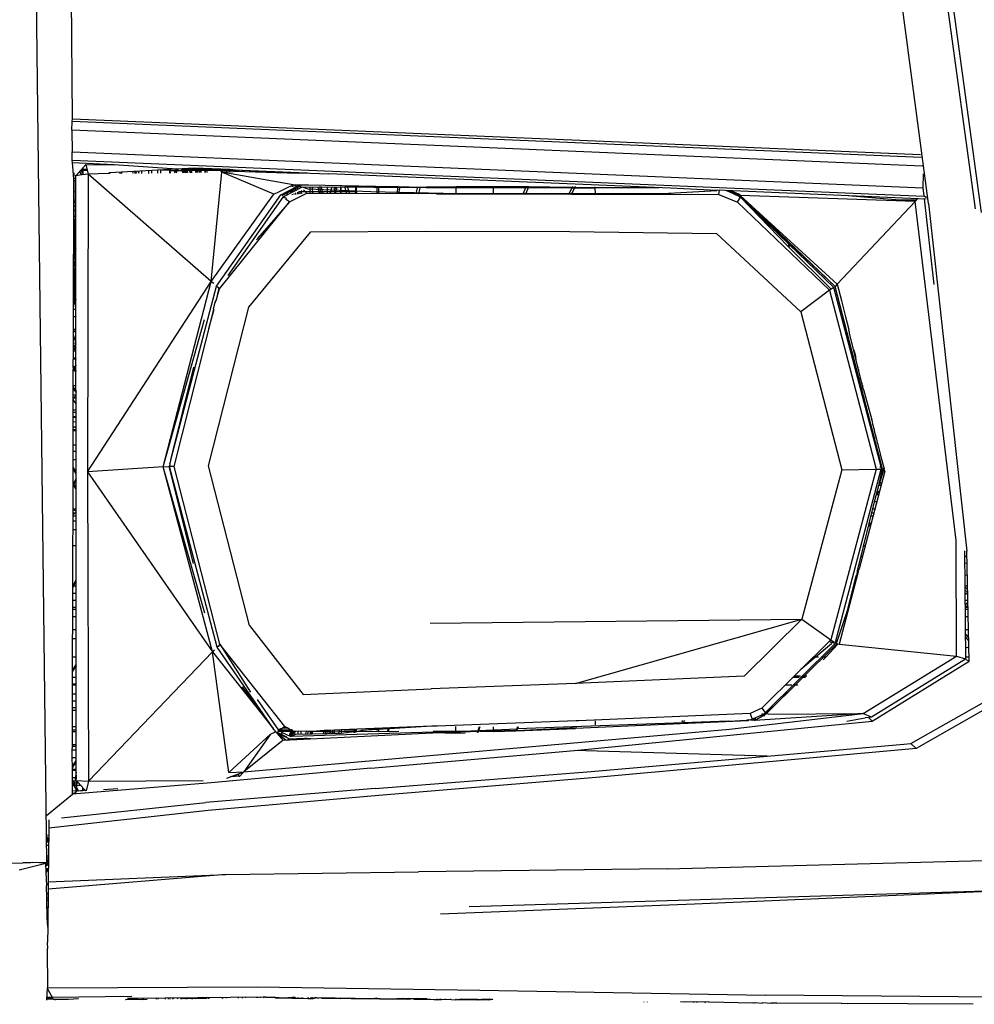
# Model space of a CAD drawing. Units: millimetres. Extents: x 1197 to 10927, y -1717 to 2424.
# Drawn here: x 6692 to 6779, y -1460 to -1371 of the extents above; entities that cross this region are included whole.
import ezdxf

# ---------------------------------------------------------------- set-up
doc = ezdxf.new("R2010")
doc.units = ezdxf.units.MM
doc.layers.add('Edges', color=7, linetype='Continuous')

# ---------------------------------------------------------------- blocks, each defined once
blk = doc.blocks.new('Toyota+Alphard+SC+2021+fr')
at = {"layer": 'Edges'}
for p, q in [((446.182, -84.419), (484.958, -366.972)), ((480.146, -366.149), (443.315, -88.103)), ((448.491, -105.437), (484.413, -366.629)), ((399.939, -426.043), (398.712, -322.615)), ((402.266, -358.433), (402.007, -322.538)), ((402.219, -359.478), (402.228, -358.702)), ((402.228, -358.702), (402.266, -358.433)), ((479.494, -361.968), (402.228, -358.702)), ((402.266, -358.433), (479.424, -361.695)), ((479.608, -362.75), (402.219, -359.478)), ((402.219, -359.478), (402.227, -361.444)), ((402.243, -362.212), (402.227, -361.444)), ((402.227, -361.444), (479.68, -364.719)), ((402.281, -362.459), (402.243, -362.212)), ((402.243, -362.212), (479.773, -365.49)), ((406.064, -362.619), (402.281, -362.459)), ((402.381, -363.861), (402.281, -362.459)), ((402.57, -363.615), (403.481, -362.597)), ((403.481, -362.597), (406.064, -362.619)), ((403.481, -362.597), (403.703, -363.483)), ((411.753, -363.017), (406.064, -362.619)), ((402.381, -363.861), (402.424, -363.364)), ((403.118, -363.547), (402.57, -363.615)), ((403.118, -363.547), (402.919, -363.224)), ((403.004, -363.13), (403.207, -363.424)), ((403.614, -363.13), (403.004, -363.13)), ((403.592, -363.04), (403.084, -363.04)), ((403.149, -363.547), (403.118, -363.547)), ((403.703, -363.483), (403.149, -363.547)), ((403.207, -362.902), (403.207, -363.541)), ((403.703, -363.483), (403.627, -390.543)), ((405.522, -363.411), (403.703, -363.483)), ((414.888, -373.253), (403.703, -363.483)), ((405.64, -363.371), (405.522, -363.411)), ((405.522, -363.411), (405.522, -363.378)), ((405.523, -363.457), (405.522, -363.411)), ((405.64, -363.371), (405.639, -363.455)), ((413.325, -362.926), (405.64, -363.371)), ((406.615, -363.314), (406.543, -363.442)), ((406.77, -363.305), (406.694, -363.44)), ((407.825, -363.423), (407.728, -363.25)), ((407.928, -363.238), (407.927, -363.422)), ((408.084, -363.419), (407.996, -363.234)), ((408.129, -363.419), (408.024, -363.233)), ((408.342, -363.416), (408.249, -363.22)), ((408.566, -363.412), (408.567, -363.201)), ((409.216, -363.403), (409.214, -363.164)), ((409.464, -363.149), (409.466, -363.399)), ((410.003, -363.118), (410.006, -363.391)), ((411.127, -363.13), (410.297, -363.101)), ((410.299, -363.387), (410.297, -363.101)), ((411.17, -363.05), (411.127, -363.13)), ((411.127, -363.375), (411.127, -363.053)), ((411.127, -363.13), (411.168, -363.374)), ((411.127, -363.13), (412.386, -363.13)), ((411.564, -363.369), (411.753, -363.017)), ((411.707, -363.367), (411.9, -363.008)), ((412.151, -362.994), (412.311, -363.358)), ((414.495, -363.04), (412.171, -363.04)), ((412.386, -363.13), (412.363, -363.357)), ((412.384, -362.98), (412.548, -363.354)), ((412.386, -363.13), (412.436, -363.099)), ((412.39, -363.357), (412.386, -363.13)), ((412.41, -363.04), (412.437, -362.977)), ((412.434, -363.356), (412.449, -363.13)), ((412.584, -363.13), (412.436, -363.099)), ((412.702, -363.352), (412.5, -362.973)), ((417.362, -363.13), (412.584, -363.13)), ((412.657, -362.964), (412.69, -363.04)), ((412.657, -363.13), (412.69, -363.04)), ((412.657, -363.13), (412.657, -363.353)), ((412.688, -362.963), (412.694, -363.13)), ((412.733, -362.96), (412.69, -363.04)), ((412.694, -363.13), (412.732, -363.352)), ((412.782, -362.957), (412.991, -363.348)), ((412.974, -362.946), (412.991, -363.348)), ((413.116, -363.346), (413.113, -362.938)), ((416.592, -363.064), (413.325, -362.926)), ((413.456, -362.931), (413.461, -363.341)), ((413.515, -363.04), (413.515, -362.934)), ((413.515, -363.13), (413.515, -363.04)), ((413.515, -363.34), (413.515, -363.13)), ((413.608, -363.339), (413.617, -362.938)), ((413.686, -363.338), (413.686, -362.941)), ((413.833, -363.336), (413.833, -362.947)), ((413.877, -363.335), (413.918, -363.13)), ((413.918, -363.04), (413.879, -362.949)), ((413.917, -363.334), (413.919, -362.951)), ((413.967, -363.334), (413.963, -362.953)), ((414.31, -362.967), (414.31, -363.329)), ((414.356, -362.969), (414.354, -363.328)), ((414.495, -362.975), (414.496, -363.326)), ((415.873, -363.033), (414.495, -363.04)), ((414.888, -373.253), (415.87, -363.306)), ((415.873, -363.033), (415.764, -363.308)), ((415.928, -363.036), (415.82, -363.307)), ((417.936, -363.249), (415.87, -363.306)), ((420.592, -365.305), (415.87, -363.306)), ((422.341, -364.434), (415.87, -363.306)), ((416.296, -363.294), (416.296, -363.051)), ((416.296, -363.13), (416.341, -363.053)), ((416.339, -363.293), (416.296, -363.13)), ((416.593, -363.13), (416.592, -363.064)), ((417.362, -363.13), (416.592, -363.064)), ((416.594, -363.286), (416.593, -363.13)), ((417.362, -363.096), (417.363, -363.265)), ((417.695, -363.11), (417.362, -363.13)), ((417.695, -363.11), (417.695, -363.256)), ((417.695, -363.11), (423.661, -363.363)), ((417.936, -363.249), (422.769, -363.372)), ((418.404, -363.261), (418.404, -363.14)), ((419.019, -363.277), (419.057, -363.168)), ((419.067, -363.278), (419.105, -363.17)), ((419.177, -363.281), (419.176, -363.173)), ((419.273, -363.283), (419.272, -363.177)), ((419.994, -363.208), (419.995, -363.302)), ((420.046, -363.21), (420.047, -363.303)), ((420.766, -363.24), (420.767, -363.321)), ((421.769, -363.283), (421.769, -363.347)), ((422.245, -363.303), (422.245, -363.359)), ((422.426, -363.364), (422.444, -363.311)), ((422.457, -363.364), (422.444, -363.311)), ((422.539, -363.315), (422.539, -363.367)), ((422.69, -363.37), (422.678, -363.321)), ((422.769, -363.372), (422.769, -363.325)), ((422.769, -363.372), (423.617, -363.361)), ((423.617, -363.361), (423.606, -363.394)), ((423.661, -363.363), (423.65, -363.395)), ((423.661, -363.363), (423.905, -363.401)), ((423.905, -363.401), (423.905, -363.373)), ((423.905, -363.401), (425.605, -363.445)), ((456.667, -364.758), (425.605, -363.445)), ((479.68, -364.719), (479.7, -363.452)), ((402.35, -377.603), (402.381, -363.861)), ((402.38, -364.09), (402.571, -364.09)), ((402.57, -363.861), (402.381, -363.861)), ((402.381, -363.984), (402.571, -364.166)), ((402.436, -371.07), (402.425, -364.027)), ((402.57, -363.615), (402.552, -363.583)), ((402.578, -370.165), (402.57, -363.615)), ((421.779, -364.714), (422.341, -364.434)), ((422.341, -364.434), (422.949, -364.445)), ((422.426, -364.592), (422.426, -364.436)), ((422.55, -364.438), (422.552, -364.562)), ((422.735, -364.518), (422.716, -364.441)), ((422.75, -364.579), (422.949, -364.445)), ((422.768, -364.51), (422.768, -364.442)), ((422.956, -364.474), (422.949, -364.445)), ((422.949, -364.445), (422.99, -364.457)), ((422.992, -364.583), (422.956, -364.474)), ((422.99, -364.457), (423.732, -364.46)), ((423.732, -364.46), (434.407, -364.654)), ((402.572, -365.074), (402.378, -365.074)), ((414.888, -373.253), (420.592, -365.305)), ((415.361, -373.656), (421.239, -365.35)), ((420.592, -365.305), (421.096, -365.058)), ((421.096, -365.058), (421.779, -364.714)), ((421.239, -365.35), (422.75, -364.579)), ((422.992, -364.583), (421.306, -365.436)), ((423.154, -364.667), (421.405, -365.563)), ((421.779, -364.714), (421.779, -364.747)), ((421.78, -365.074), (421.784, -365.369)), ((422.36, -365.074), (421.78, -365.074)), ((422.008, -365.992), (423.575, -365.21)), ((422.245, -364.482), (422.245, -364.635)), ((422.245, -364.837), (422.245, -365.133)), ((422.245, -365.286), (422.245, -365.358)), ((422.426, -365.04), (422.426, -364.745)), ((422.426, -365.338), (422.426, -365.227)), ((422.553, -364.68), (422.556, -364.973)), ((422.558, -365.183), (422.559, -365.323)), ((422.777, -364.692), (422.75, -364.579)), ((422.768, -364.864), (422.777, -364.692)), ((422.768, -365.3), (422.768, -365.114)), ((422.813, -364.842), (422.777, -364.692)), ((428.124, -365.074), (422.871, -365.08)), ((422.919, -365.283), (422.871, -365.08)), ((423.097, -364.696), (422.992, -364.583)), ((423.089, -364.583), (422.992, -364.583)), ((423.019, -364.736), (422.992, -364.583)), ((423.085, -365.01), (423.005, -365.274)), ((423.102, -365.08), (423.052, -365.269)), ((423.145, -365.258), (423.064, -365.08)), ((423.14, -364.992), (423.085, -365.01)), ((423.085, -365.01), (423.102, -365.08)), ((423.154, -364.667), (424.754, -364.643)), ((423.244, -364.665), (423.236, -364.69)), ((423.244, -364.665), (423.678, -364.814)), ((423.575, -365.21), (423.287, -364.899)), ((423.575, -365.21), (433.749, -365.247)), ((423.678, -364.814), (429.399, -365.049)), ((423.905, -365.212), (423.905, -364.655)), ((424.098, -364.832), (424.135, -364.652)), ((424.098, -364.832), (424.098, -364.653)), ((424.133, -365.079), (424.098, -364.832)), ((424.098, -365.212), (424.133, -365.079)), ((424.132, -365.212), (424.133, -365.079)), ((424.58, -364.645), (424.683, -365.214)), ((424.735, -365.078), (424.618, -364.853)), ((424.783, -365.215), (424.735, -365.078)), ((424.754, -364.643), (424.857, -365.215)), ((424.914, -364.674), (424.754, -364.643)), ((425.083, -365.216), (424.904, -364.64)), ((434.452, -364.713), (424.914, -364.674)), ((425.427, -364.632), (425.427, -365.217)), ((425.725, -365.218), (425.882, -364.626)), ((425.762, -365.218), (425.763, -365.077)), ((425.869, -364.678), (425.92, -364.625)), ((426.084, -364.623), (426.105, -365.219)), ((426.086, -364.679), (426.12, -364.622)), ((426.198, -364.679), (426.094, -364.914)), ((426.209, -364.621), (426.198, -364.679)), ((426.305, -364.619), (426.201, -365.22)), ((426.653, -364.614), (426.653, -365.221)), ((426.708, -365.222), (426.708, -364.613)), ((427.029, -364.608), (427.049, -364.683)), ((427.049, -364.683), (427.119, -364.956)), ((428.113, -364.592), (427.059, -364.608)), ((427.119, -364.956), (427.189, -365.223)), ((427.277, -364.604), (427.298, -364.684)), ((427.298, -364.684), (427.371, -364.966)), ((427.371, -364.966), (427.438, -365.224)), ((428.004, -364.687), (428.039, -364.593)), ((428.004, -364.594), (428.004, -365.226)), ((428.036, -365.226), (428.004, -365.074)), ((429.952, -364.626), (428.113, -364.592)), ((428.113, -364.996), (428.113, -364.592)), ((428.124, -365.074), (428.113, -364.996)), ((428.113, -365.227), (428.124, -365.074)), ((429.399, -365.049), (435.958, -365.202)), ((429.952, -364.573), (429.952, -365.233)), ((430.141, -364.627), (429.952, -364.626)), ((430.141, -365.234), (430.141, -364.576)), ((431.913, -364.608), (430.141, -364.627)), ((431.798, -365.24), (431.913, -364.608)), ((431.972, -365.241), (432.086, -364.612)), ((433.664, -364.64), (433.518, -365.246)), ((433.895, -364.645), (433.749, -365.247)), ((435.4, -365.252), (433.749, -365.247)), ((434.407, -364.654), (434.476, -364.654)), ((443.747, -364.731), (434.452, -364.713)), ((434.522, -364.654), (434.476, -364.654)), ((437.153, -364.643), (434.522, -364.654)), ((435.958, -365.202), (435.4, -365.252)), ((435.4, -365.252), (447.426, -365.286)), ((435.984, -365.254), (435.958, -365.202)), ((435.958, -365.202), (449.848, -365.246)), ((443.798, -364.615), (437.153, -364.643)), ((437.153, -364.643), (437.153, -365.257)), ((440.539, -364.629), (440.539, -365.266)), ((443.271, -365.274), (443.559, -364.616)), ((443.509, -365.275), (443.798, -364.615)), ((447.687, -364.738), (443.747, -364.731)), ((447.635, -364.688), (443.798, -364.615)), ((447.752, -364.603), (447.426, -365.286)), ((447.685, -365.286), (447.426, -365.286)), ((455.626, -364.714), (447.635, -364.688)), ((448.01, -364.606), (447.685, -365.286)), ((447.685, -365.286), (461.065, -365.331)), ((449.838, -364.743), (447.687, -364.738)), ((449.838, -364.743), (449.838, -364.623)), ((455.626, -364.714), (449.838, -364.743)), ((449.848, -365.246), (449.838, -364.743)), ((449.838, -365.294), (449.848, -365.246)), ((449.848, -365.246), (456.513, -365.208)), ((456.513, -365.208), (460.897, -364.972)), ((456.748, -365.317), (456.513, -365.208)), ((460.897, -364.972), (456.667, -364.758)), ((460.944, -364.938), (460.897, -364.972)), ((479.956, -365.742), (460.944, -364.938)), ((461.065, -365.331), (461.151, -364.947)), ((461.065, -365.331), (462.765, -366.034)), ((463.006, -365.477), (461.788, -364.974)), ((461.788, -364.974), (462.995, -365.506)), ((462.98, -365.55), (461.788, -364.974)), ((463.022, -365.433), (461.961, -364.981)), ((462.185, -364.991), (463.019, -365.339)), ((479.773, -365.49), (479.68, -364.719)), ((402.573, -365.84), (402.376, -365.84)), ((402.376, -365.977), (402.573, -365.977)), ((402.573, -366.065), (402.376, -366.065)), ((415.643, -373.892), (422.008, -365.992)), ((421.405, -365.563), (416.403, -372.69)), ((422.008, -365.992), (419.299, -369.093)), ((421.767, -365.676), (421.405, -365.563)), ((422.008, -365.992), (421.659, -365.755)), ((462.765, -366.034), (463.049, -365.557)), ((462.765, -366.034), (471.149, -374.028)), ((462.98, -365.55), (462.952, -365.623)), ((463.049, -365.557), (462.98, -365.55)), ((462.995, -365.506), (463.006, -365.477)), ((462.995, -365.506), (471.665, -373.686)), ((463.006, -365.477), (463.022, -365.433)), ((463.022, -365.433), (471.853, -373.476)), ((478.931, -365.949), (463.022, -365.433)), ((471.665, -373.686), (463.022, -365.433)), ((467.354, -370.022), (463.049, -365.557)), ((467.468, -369.873), (463.049, -365.557)), ((471.853, -373.476), (478.931, -365.949)), ((478.931, -365.949), (472.48, -365.426)), ((479.037, -365.84), (477.582, -365.84)), ((478.931, -365.949), (479.163, -365.709)), ((482.667, -396.804), (478.931, -365.949)), ((479.957, -365.644), (479.773, -365.49)), ((480.684, -373.528), (479.776, -365.734)), ((480.146, -366.149), (483.646, -397.761)), ((402.574, -366.779), (402.374, -366.779)), ((402.573, -366.424), (402.375, -366.423)), ((402.574, -367.324), (402.373, -367.324)), ((402.576, -368.587), (402.37, -368.592)), ((402.575, -368.205), (402.371, -368.205)), ((418.322, -375.574), (423.965, -368.716)), ((423.965, -368.716), (434.36, -368.655)), ((434.36, -368.655), (447.511, -368.692)), ((447.511, -368.692), (460.856, -368.884)), ((460.856, -368.884), (468.526, -376.002)), ((402.577, -369.618), (402.368, -369.618)), ((419.011, -369.462), (419.159, -369.29)), ((419.159, -369.29), (419.299, -369.093)), ((402.578, -370.429), (402.365, -370.75)), ((402.578, -370.165), (402.366, -370.485)), ((402.578, -370.277), (402.366, -370.277)), ((402.578, -370.208), (402.367, -370.208)), ((402.578, -370.277), (402.549, -370.208)), ((402.582, -374.215), (402.578, -370.277)), ((467.468, -369.873), (467.354, -370.022)), ((467.413, -370.084), (467.354, -370.022)), ((467.53, -369.932), (467.413, -370.084)), ((471.293, -373.944), (467.413, -370.084)), ((471.542, -373.797), (467.468, -369.873)), ((402.364, -371.186), (402.428, -371.461)), ((402.578, -370.961), (402.365, -370.961)), ((402.579, -371.07), (402.365, -371.07)), ((402.428, -371.461), (402.436, -371.07)), ((402.428, -371.461), (402.428, -371.839)), ((402.58, -372.181), (402.362, -372.181)), ((402.428, -371.839), (402.363, -372.057)), ((402.438, -372.181), (402.428, -371.839)), ((402.443, -375.091), (402.438, -372.181)), ((402.581, -373.002), (402.36, -373.002)), ((402.44, -373.002), (402.36, -373.034)), ((402.581, -373.276), (402.36, -373.276)), ((402.581, -373.037), (402.44, -373.002)), ((403.627, -390.543), (414.888, -373.253)), ((410.511, -390.091), (414.888, -373.253)), ((414.888, -373.253), (415.118, -373.402)), ((402.582, -374.215), (402.358, -374.215)), ((402.577, -374.885), (402.582, -374.215)), ((411.209, -389.458), (415.361, -373.656)), ((415.341, -374.98), (415.561, -374.215)), ((415.496, -374.215), (415.341, -374.98)), ((415.361, -373.656), (415.533, -373.746)), ((415.592, -373.845), (415.496, -374.215)), ((415.561, -374.215), (415.496, -374.215)), ((415.592, -373.845), (415.533, -373.746)), ((415.561, -374.215), (415.643, -373.892)), ((415.592, -373.845), (415.643, -373.892)), ((471.149, -374.028), (468.526, -376.002)), ((471.542, -373.797), (471.149, -374.028)), ((471.149, -374.028), (475.387, -390.323)), ((471.542, -373.797), (471.486, -373.886)), ((475.874, -390.227), (471.542, -373.797)), ((471.853, -373.476), (471.665, -373.686)), ((475.981, -390.321), (471.665, -373.686)), ((471.853, -373.476), (472.235, -374.982)), ((402.356, -374.98), (402.443, -375.091)), ((402.583, -374.98), (402.356, -374.98)), ((402.443, -375.091), (402.356, -375.118)), ((402.357, -374.373), (402.577, -374.885)), ((402.443, -375.091), (402.583, -375.118)), ((402.584, -375.597), (402.443, -375.091)), ((402.574, -375.563), (402.583, -375.118)), ((402.577, -374.885), (402.583, -374.921)), ((402.583, -375.118), (402.583, -374.921)), ((415.096, -375.749), (415.26, -375.118)), ((415.26, -375.118), (415.341, -374.98)), ((415.26, -375.118), (415.302, -375.118)), ((415.341, -374.98), (415.296, -374.98)), ((472.235, -374.982), (472.229, -375.013)), ((472.229, -375.013), (472.611, -376.464)), ((402.584, -375.791), (402.354, -375.791)), ((402.6, -390.582), (402.584, -375.597)), ((411.53, -390.063), (415.115, -375.791)), ((415.115, -375.791), (414.628, -377.546)), ((414.651, -390.015), (418.322, -375.574)), ((415.115, -375.791), (415.085, -375.791)), ((415.115, -375.791), (415.096, -375.749)), ((468.526, -376.002), (472.259, -390.355)), ((402.585, -376.464), (402.353, -376.464)), ((410.511, -390.091), (414.279, -376.695)), ((472.611, -376.464), (472.585, -376.464)), ((472.611, -376.464), (472.9, -377.603)), ((402.346, -379.272), (402.35, -377.676)), ((402.586, -377.603), (402.35, -377.603)), ((402.35, -377.676), (402.35, -377.603)), ((402.586, -377.676), (402.35, -377.676)), ((402.586, -377.825), (402.35, -377.831)), ((472.838, -377.359), (472.802, -377.349)), ((472.9, -377.603), (472.864, -377.603)), ((472.9, -377.603), (472.882, -377.676)), ((472.918, -377.676), (472.882, -377.676)), ((472.882, -377.676), (472.903, -377.76)), ((472.939, -377.758), (472.903, -377.76)), ((472.903, -377.76), (472.949, -377.799)), ((472.949, -377.799), (472.921, -377.836)), ((472.921, -377.836), (472.976, -377.903)), ((472.976, -377.903), (472.947, -377.941)), ((402.587, -378.845), (402.349, -378.109)), ((472.947, -377.941), (473.883, -381.761)), ((472.997, -377.986), (472.959, -377.989)), ((473.009, -378.195), (473.049, -378.192)), ((402.342, -381.062), (402.346, -379.575)), ((402.346, -379.272), (402.587, -378.898)), ((402.346, -379.417), (402.346, -379.272)), ((402.346, -379.537), (402.423, -379.417)), ((402.588, -379.417), (402.346, -379.417)), ((402.346, -379.537), (402.346, -379.417)), ((402.346, -379.575), (402.346, -379.537)), ((402.588, -379.575), (402.346, -379.575)), ((402.587, -378.845), (402.347, -378.883)), ((402.588, -379.193), (402.347, -379.113)), ((402.423, -379.417), (402.588, -379.193)), ((473.36, -379.417), (473.309, -379.417)), ((473.309, -379.417), (473.4, -379.575)), ((473.4, -379.575), (473.347, -379.575)), ((473.4, -379.575), (473.548, -380.156)), ((402.589, -380.21), (402.344, -380.21)), ((402.344, -380.21), (402.589, -380.317)), ((402.589, -380.317), (402.344, -380.317)), ((473.588, -380.317), (473.529, -380.317)), ((402.332, -385.539), (402.342, -381.192)), ((402.59, -380.828), (402.342, -381.192)), ((402.342, -381.062), (402.381, -381.135)), ((402.59, -381.467), (402.342, -381.349)), ((402.343, -380.923), (402.59, -381.384)), ((402.381, -381.135), (402.549, -381.447)), ((411.209, -389.458), (413.303, -381.044)), ((473.715, -381.075), (473.779, -381.07)), ((473.841, -381.311), (473.774, -381.316)), ((473.883, -381.761), (474.217, -383.038)), ((474.035, -382.343), (474.102, -382.339)), ((402.338, -382.84), (402.592, -383.235)), ((402.338, -382.979), (402.592, -383.374)), ((402.592, -382.739), (402.339, -382.739)), ((474.149, -382.525), (474.084, -382.53)), ((474.209, -382.764), (474.112, -382.638)), ((474.237, -383.064), (474.217, -383.038)), ((474.305, -383.141), (474.237, -383.064)), ((474.237, -383.064), (474.759, -384.932)), ((402.593, -383.604), (402.336, -383.846)), ((402.593, -383.846), (402.336, -383.846)), ((402.593, -384.354), (402.336, -383.972)), ((402.593, -383.57), (402.337, -383.57)), ((402.594, -384.932), (402.334, -384.932)), ((474.759, -384.932), (474.712, -384.932)), ((474.759, -384.932), (474.985, -385.822)), ((402.319, -391.569), (402.332, -385.579)), ((402.595, -385.53), (402.332, -385.539)), ((402.332, -385.579), (402.332, -385.539)), ((402.332, -385.579), (402.595, -385.57)), ((402.594, -385.156), (402.333, -385.156)), ((474.816, -385.156), (474.771, -385.156)), ((474.985, -385.822), (474.942, -385.81)), ((474.985, -385.822), (475.043, -386.199)), ((402.596, -386.816), (402.329, -386.816)), ((402.596, -386.555), (402.33, -386.463)), ((402.596, -386.491), (402.33, -386.499)), ((402.596, -386.744), (402.33, -386.744)), ((402.331, -385.992), (402.595, -385.983)), ((475.043, -386.199), (475.081, -386.199)), ((475.043, -386.199), (475.219, -386.744)), ((475.219, -386.744), (475.186, -386.744)), ((475.219, -386.744), (475.205, -386.816)), ((475.237, -386.816), (475.205, -386.816)), ((475.205, -386.816), (475.384, -387.502)), ((475.425, -387.556), (475.384, -387.502)), ((475.425, -387.556), (475.489, -387.903)), ((402.598, -388.136), (402.327, -388.136)), ((475.525, -387.95), (475.489, -387.903)), ((475.525, -387.95), (475.773, -389.062)), ((402.599, -389.458), (402.324, -389.458)), ((402.598, -388.716), (402.325, -388.716)), ((411.226, -389.553), (411.189, -389.541)), ((411.251, -389.458), (411.209, -389.458)), ((411.226, -389.553), (411.209, -389.458)), ((475.773, -389.062), (475.8, -389.032)), ((475.773, -389.062), (476.107, -390.269)), ((475.83, -389.265), (475.852, -389.24)), ((402.6, -390.582), (402.322, -390.122)), ((402.601, -390.753), (402.322, -390.261)), ((410.511, -390.091), (403.627, -390.543)), ((410.511, -390.091), (411.055, -390.079)), ((414.998, -406.919), (410.511, -390.091)), ((414.317, -403.414), (410.511, -390.091)), ((411.055, -390.079), (411.125, -389.94)), ((413.28, -398.881), (411.055, -390.079)), ((411.089, -390.081), (411.125, -389.94)), ((411.33, -390.072), (411.089, -390.081)), ((415.425, -406.51), (411.089, -390.081)), ((411.125, -389.797), (411.226, -389.553)), ((411.125, -389.797), (411.125, -389.94)), ((411.53, -390.063), (411.33, -390.072)), ((415.672, -406.238), (411.53, -390.063)), ((418.362, -404.513), (414.651, -390.015)), ((472.259, -390.355), (468.639, -403.94)), ((475.387, -390.323), (471.253, -405.838)), ((471.647, -406.155), (475.85, -390.321)), ((472.259, -390.355), (475.387, -390.323)), ((475.31, -393.029), (476.027, -390.321)), ((475.387, -390.323), (475.753, -390.322)), ((475.669, -391.674), (475.981, -390.321)), ((476.073, -390.401), (475.669, -391.674)), ((475.874, -390.227), (475.738, -390.109)), ((475.85, -390.321), (475.874, -390.227)), ((475.85, -390.321), (475.981, -390.321)), ((475.981, -390.321), (476.027, -390.321)), ((476.168, -390.484), (475.981, -390.321)), ((476.027, -390.321), (476.01, -390.252)), ((476.096, -390.312), (476.019, -390.354)), ((476.107, -390.269), (476.073, -390.401)), ((476.124, -390.31), (476.096, -390.312)), ((476.096, -390.312), (476.168, -390.484)), ((402.601, -391.3), (402.318, -391.798)), ((402.601, -391.161), (402.319, -391.658)), ((402.612, -417.853), (402.6, -390.582)), ((403.627, -390.543), (414.998, -406.919)), ((403.627, -390.543), (403.717, -418.693)), ((476.168, -390.484), (473.836, -399.373)), ((402.278, -409.84), (402.318, -391.798)), ((402.379, -391.799), (402.318, -391.798)), ((402.601, -391.995), (402.319, -391.569)), ((402.319, -391.708), (402.319, -391.658)), ((402.601, -392.134), (402.319, -391.708)), ((402.472, -391.8), (402.379, -391.799)), ((402.601, -391.801), (402.472, -391.8)), ((475.822, -391.801), (475.635, -391.801)), ((475.889, -391.547), (475.669, -391.674)), ((473.69, -399.564), (475.31, -393.029)), ((475.598, -392.654), (475.402, -392.68)), ((475.426, -392.591), (475.62, -392.571)), ((475.453, -392.49), (475.533, -392.58)), ((475.461, -392.46), (475.528, -392.456)), ((475.471, -392.423), (475.528, -392.456)), ((475.507, -392.284), (475.616, -392.407)), ((475.528, -392.456), (475.539, -392.415)), ((475.533, -392.58), (475.598, -392.654)), ((475.539, -392.415), (475.616, -392.407)), ((475.616, -392.407), (475.652, -392.449)), ((402.602, -394.117), (402.313, -394.017)), ((402.602, -393.943), (402.314, -393.943)), ((475.26, -393.943), (475.083, -393.943)), ((475.257, -393.242), (475.444, -393.242)), ((402.312, -394.486), (402.602, -394.191)), ((402.602, -394.584), (402.312, -394.584)), ((402.602, -394.297), (402.313, -394.297)), ((475.092, -394.584), (474.924, -394.584)), ((475.168, -394.297), (474.995, -394.297)), ((402.602, -395.034), (402.311, -395.034)), ((474.728, -395.377), (474.844, -395.53)), ((474.777, -395.178), (474.896, -395.334)), ((402.603, -395.836), (402.309, -395.836)), ((402.603, -397.277), (402.306, -397.277)), ((474.386, -397.277), (474.257, -397.277)), ((482.694, -407.318), (482.667, -396.804)), ((474.13, -398.251), (474.015, -398.251)), ((483.438, -397.722), (483.526, -407.562)), ((483.656, -398.251), (483.443, -398.251)), ((483.841, -407.781), (483.646, -397.761)), ((473.836, -399.373), (473.69, -399.564)), ((483.668, -398.86), (483.449, -398.885)), ((473.731, -399.775), (472.039, -406.221)), ((472.817, -403.084), (473.58, -400.007)), ((473.672, -399.997), (473.39, -400.774)), ((473.58, -400.007), (473.593, -399.954)), ((473.672, -399.997), (473.58, -400.007)), ((473.731, -399.775), (473.593, -399.954)), ((473.657, -399.871), (473.69, -399.564)), ((473.784, -399.441), (473.731, -399.775)), ((483.458, -399.949), (483.688, -399.923)), ((402.298, -400.935), (402.605, -400.364)), ((402.298, -401.075), (402.605, -400.504)), ((402.605, -400.942), (402.298, -400.935)), ((473.311, -401.092), (473.387, -401.083)), ((473.424, -400.942), (473.348, -400.942)), ((483.708, -400.942), (483.467, -400.942)), ((483.468, -401.009), (483.714, -401.246)), ((402.605, -401.63), (402.296, -401.63)), ((473.244, -401.63), (473.177, -401.63)), ((483.47, -401.278), (483.719, -401.518)), ((483.721, -401.63), (483.473, -401.63)), ((483.473, -401.663), (483.721, -401.63)), ((402.606, -402.877), (402.294, -402.877)), ((402.605, -402.242), (402.295, -402.242)), ((472.917, -402.877), (472.868, -402.877)), ((472.886, -402.806), (472.937, -402.801)), ((473.083, -402.242), (473.026, -402.242)), ((483.733, -402.242), (483.479, -402.242)), ((483.736, -402.389), (483.483, -402.676)), ((483.746, -402.877), (483.484, -402.877)), ((483.741, -402.648), (483.539, -402.877)), ((402.606, -403.725), (402.292, -403.725)), ((402.606, -403.084), (402.293, -403.084)), ((471.791, -406.178), (472.817, -403.084)), ((472.694, -403.725), (472.658, -403.725)), ((472.862, -403.084), (472.817, -403.084)), ((483.75, -403.084), (483.486, -403.084)), ((483.762, -403.725), (483.492, -403.725)), ((418.362, -404.513), (423.25, -410.807)), ((434.816, -404.325), (468.639, -403.94)), ((448.04, -409.789), (468.639, -403.94)), ((468.639, -403.94), (463.38, -409.125)), ((468.639, -403.94), (471.253, -405.838)), ((402.606, -404.917), (402.289, -404.917)), ((483.785, -404.917), (483.503, -404.917)), ((483.506, -405.327), (483.8, -405.659)), ((483.509, -405.597), (483.805, -405.932)), ((402.607, -405.744), (402.287, -405.728)), ((415.552, -406.408), (415.425, -406.51)), ((420.569, -413.934), (415.425, -406.51)), ((415.672, -406.238), (415.552, -406.408)), ((421.574, -413.718), (415.672, -406.238)), ((415.672, -406.238), (418.471, -410.595)), ((471.253, -405.838), (464.99, -412.045)), ((465.204, -412.556), (471.647, -406.155)), ((465.371, -412.571), (471.79, -406.214)), ((471.328, -406.185), (468.546, -408.521)), ((471.875, -406.249), (470.824, -407.417)), ((471.148, -405.941), (471.251, -406.004)), ((471.251, -406.004), (471.398, -406.112)), ((471.253, -405.838), (471.578, -406.032)), ((471.398, -406.112), (471.442, -405.95)), ((471.647, -406.155), (471.398, -406.112)), ((471.791, -406.178), (471.79, -406.214)), ((471.791, -406.178), (472.039, -406.221)), ((471.889, -406.195), (471.875, -406.249)), ((472.039, -406.221), (482.694, -407.318)), ((483.816, -406.484), (483.517, -406.578)), ((402.607, -407.417), (402.283, -407.417)), ((414.998, -406.919), (403.717, -418.693)), ((415.197, -406.779), (414.998, -406.919)), ((416.48, -417.908), (414.998, -406.919)), ((414.998, -406.919), (420.569, -413.934)), ((470.144, -407.417), (469.659, -407.417)), ((470.824, -407.417), (470.377, -407.417)), ((470.824, -407.417), (470.579, -407.659)), ((474.219, -412.517), (482.694, -407.318)), ((482.694, -407.318), (483.526, -407.562)), ((483.834, -407.417), (483.525, -407.417)), ((402.608, -408.051), (402.281, -408.545)), ((402.608, -408.19), (402.281, -408.685)), ((474.979, -412.827), (483.526, -407.562)), ((475.029, -413.228), (483.841, -407.781)), ((483.841, -407.781), (483.568, -407.656)), ((402.608, -409.248), (402.279, -409.248)), ((463.38, -409.125), (448.04, -409.789)), ((468.384, -409.248), (467.812, -409.248)), ((468.503, -409.124), (467.937, -409.124)), ((468.964, -409.248), (468.534, -409.248)), ((469.089, -409.124), (468.658, -409.124)), ((402.265, -415.536), (402.278, -409.947)), ((402.278, -409.84), (402.608, -409.842)), ((402.278, -409.947), (402.278, -409.84)), ((402.608, -409.947), (402.278, -409.947)), ((420.569, -413.934), (417.744, -410.116)), ((448.04, -409.789), (434.892, -410.281)), ((468.02, -409.947), (465.339, -412.571)), ((467.712, -409.947), (467.107, -409.947)), ((468.253, -409.947), (467.83, -409.947)), ((478.54, -415.273), (488.739, -409.461)), ((489.255, -409.878), (479.035, -415.727)), ((402.609, -410.771), (402.276, -410.771)), ((423.25, -410.807), (434.892, -410.281)), ((402.275, -411.383), (402.609, -411.383)), ((419.063, -411.271), (421.012, -414.058)), ((402.609, -412.017), (402.273, -412.017)), ((402.609, -412.253), (402.273, -412.253)), ((463.918, -412.528), (448.305, -413.192)), ((462.05, -413.944), (474.219, -412.517)), ((464.99, -412.045), (463.918, -412.528)), ((463.918, -412.528), (464.126, -413.132)), ((463.961, -413.116), (465.204, -412.556)), ((474.219, -412.517), (464.311, -413.159)), ((464.311, -413.159), (465.258, -412.622)), ((464.98, -412.531), (465.204, -412.556)), ((464.99, -412.045), (465.371, -412.571)), ((465.258, -412.622), (465.14, -412.786)), ((465.258, -412.622), (465.371, -412.571)), ((465.316, -412.596), (465.339, -412.571)), ((465.371, -412.571), (465.339, -412.571)), ((465.562, -412.596), (465.371, -412.571)), ((465.562, -412.596), (474.219, -412.517)), ((474.219, -412.517), (474.979, -412.827)), ((474.757, -412.865), (474.979, -412.827)), ((421.574, -413.718), (421.435, -413.843)), ((421.796, -413.824), (421.574, -413.718)), ((434.953, -413.684), (426.708, -414.01)), ((434.953, -413.684), (431.093, -413.93)), ((435.462, -413.688), (434.953, -413.684)), ((448.104, -413.192), (435.462, -413.688)), ((437.153, -414.339), (437.153, -413.703)), ((439.121, -414.261), (439.309, -413.721)), ((439.17, -414.259), (439.358, -413.721)), ((461.991, -413.221), (442.746, -413.932)), ((447.956, -415.906), (475.029, -413.228)), ((463.732, -413.185), (448.043, -413.907)), ((448.305, -413.192), (448.104, -413.192)), ((449.838, -413.186), (449.838, -413.569)), ((457.72, -413.297), (457.81, -413.156)), ((457.893, -413.291), (457.98, -413.155)), ((461.991, -413.221), (463.589, -413.136)), ((463.589, -413.136), (463.551, -413.194)), ((463.589, -413.136), (463.766, -413.133)), ((463.766, -413.133), (463.732, -413.185)), ((463.766, -413.133), (463.744, -413.089)), ((463.961, -413.116), (463.766, -413.133)), ((463.961, -413.116), (464.126, -413.132)), ((464.126, -413.132), (464.481, -412.972)), ((464.311, -413.159), (464.126, -413.132)), ((472.71, -413.214), (474.401, -412.926)), ((474.706, -412.896), (474.401, -412.926)), ((474.757, -412.865), (474.706, -412.896)), ((474.706, -412.896), (475.029, -413.228)), ((402.61, -414.205), (402.268, -414.205)), ((402.61, -413.742), (402.269, -413.742)), ((402.61, -414.058), (402.269, -414.058)), ((416.48, -417.908), (420.291, -414.421)), ((417.85, -417.849), (462.05, -413.944)), ((420.291, -414.421), (417.85, -417.849)), ((420.291, -414.421), (420.735, -414.196)), ((420.57, -413.986), (420.569, -413.934)), ((420.57, -413.986), (420.626, -414.058)), ((420.682, -414.058), (420.626, -414.058)), ((420.708, -414.162), (420.682, -414.058)), ((420.754, -414.162), (420.708, -414.162)), ((420.735, -414.196), (420.708, -414.162)), ((420.848, -414.296), (420.735, -414.196)), ((421.295, -414.516), (420.848, -414.296)), ((420.873, -414.308), (421.298, -414.817)), ((421.668, -414.957), (420.873, -414.308)), ((420.881, -414.243), (421.747, -414.666)), ((421.291, -414.162), (420.932, -414.162)), ((421.217, -413.934), (420.988, -414.073)), ((422.245, -414.04), (421.012, -414.058)), ((421.012, -414.058), (421.108, -414.162)), ((421.214, -414.162), (421.292, -414.218)), ((421.288, -413.917), (421.217, -413.934)), ((421.435, -413.843), (421.288, -413.917)), ((421.288, -413.917), (421.292, -414.218)), ((422.144, -414.162), (421.291, -414.162)), ((421.292, -414.218), (422.133, -414.635)), ((421.293, -414.307), (421.298, -414.817)), ((421.92, -414.802), (421.295, -414.516)), ((421.415, -413.814), (421.435, -413.843)), ((421.435, -413.843), (421.796, -413.824)), ((421.435, -414.969), (435.006, -414.289)), ((422.147, -414.041), (421.796, -413.824)), ((422.002, -414.57), (422.144, -414.162)), ((422.228, -414.466), (422.08, -414.609)), ((422.144, -414.162), (422.133, -414.635)), ((422.58, -414.421), (422.133, -414.635)), ((422.144, -414.162), (422.187, -414.04)), ((422.245, -414.205), (422.144, -414.162)), ((422.195, -414.016), (422.147, -414.041)), ((422.148, -413.993), (422.187, -414.04)), ((422.176, -414.614), (422.228, -414.466)), ((422.187, -414.04), (422.195, -414.016)), ((422.283, -414.058), (422.195, -414.016)), ((422.228, -414.466), (422.245, -414.417)), ((422.228, -414.466), (422.245, -414.581)), ((422.245, -414.04), (422.245, -414.417)), ((422.334, -414.162), (422.245, -414.205)), ((422.245, -414.307), (422.334, -414.162)), ((422.245, -414.581), (435.046, -414.213)), ((422.427, -414.274), (422.245, -414.417)), ((422.334, -414.162), (422.283, -414.058)), ((422.334, -414.162), (422.358, -414.094)), ((422.499, -414.162), (422.334, -414.162)), ((422.427, -414.274), (422.427, -414.127)), ((422.528, -414.176), (422.427, -414.274)), ((422.427, -414.494), (422.427, -414.274)), ((422.528, -414.176), (422.499, -414.162)), ((423.521, -414.136), (422.528, -414.176)), ((422.58, -414.421), (423.99, -414.382)), ((422.768, -414.166), (422.768, -414.415)), ((423.065, -414.407), (423.063, -414.154)), ((423.521, -414.136), (423.458, -414.396)), ((423.746, -414.162), (423.521, -414.136)), ((423.691, -414.39), (423.755, -414.127)), ((425.757, -414.162), (423.746, -414.162)), ((423.922, -414.384), (423.922, -414.12)), ((423.99, -414.382), (423.99, -414.118)), ((423.99, -414.382), (424.097, -414.379)), ((425.158, -414.072), (424.097, -414.162)), ((424.097, -414.114), (424.097, -414.162)), ((424.097, -414.379), (424.097, -414.162)), ((424.097, -414.379), (426.708, -414.307)), ((425.108, -414.351), (425.158, -414.072)), ((426.083, -414.035), (425.158, -414.072)), ((425.282, -414.346), (425.333, -414.065)), ((425.427, -414.342), (425.427, -414.061)), ((425.665, -414.336), (425.597, -414.054)), ((425.757, -414.162), (425.73, -414.049)), ((425.958, -414.222), (425.757, -414.162)), ((425.781, -414.261), (425.757, -414.162)), ((425.794, -414.332), (425.781, -414.261)), ((425.958, -414.327), (425.958, -414.04)), ((426.992, -414.162), (425.958, -414.222)), ((426.083, -414.035), (426.083, -414.324)), ((426.517, -414.058), (426.083, -414.035)), ((426.517, -414.018), (426.516, -414.312)), ((426.708, -414.01), (426.517, -414.058)), ((426.708, -414.01), (426.708, -414.307)), ((427.888, -414.058), (426.708, -414.01)), ((426.708, -414.307), (427.888, -414.162)), ((428.103, -414.162), (426.992, -414.162)), ((427.888, -414.274), (427.888, -413.964)), ((428.124, -414.058), (427.888, -414.058)), ((427.92, -413.962), (427.968, -414.162)), ((427.999, -413.959), (427.943, -414.058)), ((427.968, -414.162), (427.995, -414.271)), ((428.077, -414.058), (428.053, -413.957)), ((428.077, -414.058), (428.113, -413.955)), ((428.077, -414.058), (428.103, -414.162)), ((428.103, -414.162), (428.517, -414.072)), ((428.124, -414.253), (428.103, -414.162)), ((430.141, -414.212), (428.103, -414.162)), ((428.517, -414.072), (429.858, -413.886)), ((431.093, -413.93), (428.517, -414.072)), ((429.952, -413.993), (429.989, -413.88)), ((429.952, -413.882), (429.952, -414.082)), ((430.141, -414.212), (430.141, -413.874)), ((431.968, -414.162), (430.141, -414.212)), ((430.98, -413.841), (430.896, -414.191)), ((431.031, -414.188), (431.115, -413.836)), ((435.006, -414.289), (435.049, -414.289)), ((435.046, -414.213), (436.444, -414.162)), ((435.049, -414.289), (438.443, -414.162)), ((438.443, -414.162), (435.073, -414.162)), ((437.153, -414.339), (435.2, -414.284)), ((437.153, -414.162), (439.19, -414.062)), ((437.99, -414.306), (437.153, -414.339)), ((439.153, -414.168), (438.443, -414.162)), ((442.694, -414.064), (439.153, -414.168)), ((439.19, -414.062), (442.746, -413.932)), ((440.539, -414.162), (439.361, -414.162)), ((440.539, -413.731), (440.539, -414.162)), ((440.539, -414.162), (442.615, -414.122)), ((440.539, -414.162), (440.539, -414.205)), ((442.763, -413.75), (442.615, -414.122)), ((442.615, -414.122), (448.043, -413.907)), ((442.818, -413.751), (442.672, -414.12)), ((442.694, -414.064), (448.163, -413.796)), ((402.611, -415.39), (402.266, -415.39)), ((421.435, -414.969), (417.85, -417.849)), ((421.298, -414.817), (421.435, -414.969)), ((421.87, -414.947), (421.92, -414.802)), ((421.992, -414.859), (421.92, -414.802)), ((423.363, -414.791), (421.992, -414.859)), ((422.063, -414.937), (422.092, -414.854)), ((422.155, -414.851), (422.156, -414.933)), ((422.245, -414.846), (422.245, -414.928)), ((422.427, -414.919), (422.427, -414.837)), ((422.768, -414.82), (422.768, -414.902)), ((423.07, -414.887), (423.07, -414.806)), ((423.363, -414.791), (423.343, -414.873)), ((423.591, -414.807), (423.363, -414.791)), ((423.591, -414.807), (423.578, -414.861)), ((423.922, -414.844), (423.591, -414.807)), ((423.922, -414.844), (423.922, -414.796)), ((423.991, -414.794), (423.991, -414.841)), ((424.097, -414.791), (424.097, -414.835)), ((425.029, -414.789), (425.034, -414.76)), ((425.204, -414.78), (425.208, -414.755)), ((465.483, -416.414), (477.924, -415.327)), ((477.924, -415.327), (478.54, -415.273)), ((479.035, -415.727), (478.54, -415.273)), ((402.245, -415.876), (402.265, -415.536)), ((402.611, -415.876), (402.245, -415.876)), ((402.247, -416.55), (402.245, -415.876)), ((402.611, -415.536), (402.265, -415.536)), ((429.42, -417.51), (447.956, -415.906)), ((465.483, -416.414), (447.956, -415.906)), ((449.473, -417.812), (465.483, -416.414)), ((479.035, -415.727), (449.901, -418.359)), ((402.611, -416.55), (402.247, -416.55)), ((402.261, -417.336), (402.247, -416.55)), ((402.261, -417.336), (402.611, -416.792)), ((402.261, -417.476), (402.611, -416.931)), ((402.258, -418.836), (402.261, -417.336)), ((402.612, -417.717), (402.26, -417.717)), ((402.612, -417.617), (402.261, -417.617)), ((402.612, -417.853), (402.459, -418.861)), ((402.62, -418.388), (402.612, -417.853)), ((429.42, -417.51), (414.873, -418.831)), ((416.325, -418.418), (417.85, -417.849)), ((416.48, -417.908), (417.85, -417.849)), ((417.006, -418.264), (417.005, -418.164)), ((417.148, -418.111), (417.091, -418.256)), ((417.401, -418.017), (417.314, -418.235)), ((417.371, -418.028), (417.371, -418.23)), ((417.85, -417.849), (417.432, -418.302)), ((417.695, -417.907), (417.695, -418.017)), ((429.797, -419.34), (449.473, -417.812)), ((402.254, -419.088), (402.258, -418.836)), ((402.254, -419.088), (402.254, -419.148)), ((403.054, -419.088), (402.254, -419.088)), ((414.873, -418.831), (402.256, -419.876)), ((402.258, -418.573), (402.808, -419.596)), ((402.258, -418.836), (402.673, -419.609)), ((402.62, -418.388), (402.259, -418.388)), ((402.459, -418.861), (402.297, -419.088)), ((402.838, -418.861), (402.459, -418.861)), ((402.612, -418.622), (402.62, -418.388)), ((402.612, -418.622), (403.717, -418.693)), ((402.612, -418.622), (403.207, -419.25)), ((402.668, -419.336), (402.657, -418.669)), ((403.717, -418.693), (403.519, -419.578)), ((403.717, -418.693), (414.169, -418.626)), ((417.511, -418.217), (416.647, -418.298)), ((449.901, -418.359), (430.133, -419.987)), ((399.888, -421.804), (402.256, -419.876)), ((402.256, -419.579), (402.254, -419.148)), ((402.673, -419.609), (402.256, -419.579)), ((402.256, -419.876), (402.256, -419.579)), ((402.378, -419.795), (402.256, -419.795)), ((402.256, -419.876), (402.378, -419.795)), ((402.378, -419.795), (402.673, -419.609)), ((402.657, -419.579), (402.668, -419.336)), ((402.991, -419.579), (402.673, -419.609)), ((403.207, -419.567), (402.991, -419.579)), ((403.207, -419.567), (403.207, -419.25)), ((403.207, -419.309), (403.476, -419.533)), ((403.476, -419.533), (403.207, -419.567)), ((403.476, -419.533), (403.519, -419.578)), ((405.078, -419.456), (406.407, -419.352)), ((429.797, -419.34), (414.404, -420.616)), ((430.133, -419.987), (414.611, -421.362)), ((401.268, -422.012), (414.404, -420.616)), ((414.611, -421.362), (400.119, -422.964)), ((400.128, -422.191), (400.119, -422.964)), ((399.909, -423.583), (400.112, -423.565)), ((400.119, -422.964), (400.061, -427.83)), ((400.107, -424.022), (399.911, -423.676)), ((400.108, -423.868), (399.913, -423.867)), ((400.104, -424.243), (399.914, -423.946)), ((400.104, -424.243), (399.917, -424.243)), ((400.1, -424.53), (399.921, -424.53)), ((394.837, -426.154), (397.735, -426.101)), ((397.421, -426.739), (399.834, -426.142)), ((398.477, -426.116), (397.735, -426.101)), ((398.666, -426.085), (398.477, -426.116)), ((398.477, -426.116), (398.477, -426.088)), ((398.666, -426.085), (399.939, -426.043)), ((398.666, -426.085), (398.666, -426.12)), ((399.834, -426.142), (398.666, -426.085)), ((399.834, -426.142), (399.939, -426.043)), ((399.862, -426.994), (399.834, -426.142)), ((400.08, -426.257), (399.838, -426.257)), ((400.08, -426.257), (399.843, -426.418)), ((400.089, -425.509), (399.932, -425.509)), ((400.086, -425.691), (399.934, -425.691)), ((400.083, -425.997), (399.935, -425.774)), ((400.082, -426.027), (399.939, -426.043)), ((400.08, -426.257), (399.939, -426.043)), ((456.363, -426.647), (490.006, -425.785)), ((400.075, -426.672), (399.851, -426.672)), ((400.074, -426.758), (399.854, -426.758)), ((400.072, -426.858), (399.858, -426.858)), ((399.862, -426.994), (400.075, -426.672)), ((399.941, -428.158), (399.862, -426.994)), ((416.233, -427.182), (433.747, -426.931)), ((456.363, -426.647), (433.747, -426.931)), ((399.941, -428.158), (400.059, -428.015)), ((416.233, -427.182), (400.053, -428.504)), ((400.061, -427.83), (400.053, -428.504)), ((400.061, -427.83), (416.233, -427.182)), ((399.902, -428.209), (399.941, -428.158)), ((399.939, -429.319), (399.902, -428.209)), ((400.048, -428.936), (399.926, -428.936)), ((400.053, -428.504), (400.011, -431.975)), ((438.351, -430.078), (492.883, -428.423)), ((492.883, -428.423), (458.877, -429.873)), ((400.043, -429.319), (399.939, -429.319)), ((399.946, -429.539), (399.939, -429.319)), ((400.041, -429.539), (399.946, -429.539)), ((399.955, -431.07), (399.946, -429.539)), ((400.033, -430.141), (399.949, -430.141)), ((400.028, -430.587), (399.952, -430.587)), ((458.877, -429.873), (435.742, -430.767)), ((400.022, -431.07), (399.955, -431.07)), ((400.011, -431.975), (399.955, -431.07)), ((400.011, -431.975), (399.994, -433.343)), ((399.994, -433.343), (399.968, -433.389)), ((399.994, -433.384), (399.968, -433.389)), ((399.968, -433.389), (399.988, -433.895)), ((399.988, -433.895), (399.971, -433.925)), ((399.971, -433.925), (399.99, -437.476)), ((399.922, -438.618), (399.99, -437.476)), ((399.985, -437.573), (400.495, -438.519)), ((400.007, -437.496), (419.075, -437.388)), ((419.075, -437.388), (439.339, -437.68)), ((439.339, -437.68), (465.32, -438.14)), ((400.495, -438.519), (399.927, -438.537)), ((400.463, -438.459), (399.932, -438.459)), ((400.416, -438.372), (399.937, -438.368)), ((407.669, -438.282), (400.416, -438.372)), ((400.726, -438.59), (400.495, -438.519)), ((401.916, -438.537), (400.554, -438.537)), ((402.824, -438.497), (401.916, -438.537)), ((407.114, -438.568), (407.083, -438.537)), ((407.149, -438.508), (407.114, -438.568)), ((409.068, -438.537), (407.114, -438.568)), ((407.507, -438.451), (407.261, -438.459)), ((408.019, -438.446), (407.507, -438.451)), ((407.57, -438.561), (407.507, -438.451)), ((407.721, -438.558), (407.659, -438.45)), ((407.766, -438.449), (407.766, -438.558)), ((407.943, -438.555), (407.891, -438.448)), ((408.071, -438.553), (408.019, -438.446)), ((408.106, -438.451), (408.019, -438.446)), ((408.216, -438.445), (408.106, -438.451)), ((408.215, -438.55), (408.216, -438.445)), ((409.904, -438.428), (408.216, -438.445)), ((408.599, -438.544), (408.719, -438.44)), ((410.036, -438.459), (409.904, -438.428)), ((409.907, -438.523), (409.904, -438.428)), ((410.688, -438.421), (410.036, -438.459)), ((410.036, -438.427), (410.036, -438.459)), ((410.036, -438.459), (410.037, -438.521)), ((419.619, -438.335), (410.688, -438.421)), ((410.688, -438.421), (410.689, -438.511)), ((411.009, -438.506), (411.009, -438.418)), ((411.117, -438.417), (411.117, -438.504)), ((411.492, -438.413), (411.363, -438.5)), ((411.812, -438.493), (411.858, -438.409)), ((412.11, -438.488), (412.142, -438.407)), ((412.125, -438.451), (412.178, -438.487)), ((412.2, -438.406), (412.162, -438.451)), ((412.162, -438.451), (412.178, -438.487)), ((412.26, -438.406), (412.28, -438.451)), ((412.28, -438.451), (412.295, -438.485)), ((412.394, -438.484), (412.28, -438.451)), ((412.439, -438.451), (412.394, -438.484)), ((412.413, -438.404), (412.456, -438.483)), ((412.599, -438.481), (412.439, -438.451)), ((412.557, -438.403), (412.599, -438.481)), ((412.665, -438.48), (412.599, -438.481)), ((412.67, -438.402), (412.639, -438.451)), ((412.639, -438.402), (412.639, -438.48)), ((412.639, -438.451), (412.665, -438.48)), ((412.778, -438.401), (412.665, -438.48)), ((413.099, -438.473), (412.694, -438.459)), ((413.099, -438.473), (413.061, -438.398)), ((413.18, -438.471), (413.099, -438.473)), ((413.293, -438.396), (413.18, -438.471)), ((413.445, -438.467), (413.211, -438.451)), ((413.445, -438.467), (413.443, -438.394)), ((414.191, -438.455), (413.445, -438.467)), ((413.62, -438.392), (413.619, -438.464)), ((413.687, -438.463), (413.686, -438.392)), ((413.733, -438.391), (413.733, -438.463)), ((413.758, -438.462), (413.733, -438.391)), ((413.787, -438.462), (413.787, -438.391)), ((413.833, -438.461), (413.833, -438.39)), ((413.833, -438.461), (413.865, -438.39)), ((414.056, -438.457), (414.056, -438.388)), ((414.139, -438.387), (414.139, -438.456)), ((414.191, -438.455), (414.191, -438.387)), ((414.306, -438.453), (414.191, -438.455)), ((414.306, -438.386), (414.306, -438.453)), ((414.495, -438.451), (414.306, -438.453)), ((414.568, -438.383), (414.567, -438.45)), ((414.681, -438.448), (414.601, -438.449)), ((414.681, -438.382), (414.681, -438.448)), ((414.707, -438.382), (414.681, -438.448)), ((415.804, -438.371), (415.78, -438.433)), ((415.9, -438.431), (415.994, -438.37)), ((416.184, -438.368), (416.16, -438.428)), ((416.293, -438.426), (416.293, -438.367)), ((417.346, -438.357), (417.348, -438.411)), ((417.695, -438.353), (417.695, -438.408)), ((418.042, -438.406), (418.042, -438.35)), ((419.032, -438.403), (419.055, -438.34)), ((419.136, -438.403), (419.134, -438.339)), ((419.365, -438.404), (419.389, -438.337)), ((419.858, -438.332), (419.619, -438.335)), ((419.716, -438.405), (419.619, -438.335)), ((419.858, -438.332), (419.858, -438.405)), ((419.858, -438.332), (420.726, -438.34)), ((419.979, -438.334), (419.981, -438.406)), ((420.733, -438.411), (420.726, -438.34)), ((420.726, -438.34), (421.449, -438.39)), ((421.449, -438.418), (420.733, -438.411)), ((421.449, -438.347), (421.449, -438.418)), ((422.245, -438.354), (421.449, -438.418)), ((421.449, -438.39), (422.245, -438.425)), ((422.245, -438.354), (422.245, -438.425)), ((422.523, -438.357), (422.245, -438.354)), ((422.245, -438.425), (423.217, -438.433)), ((422.432, -438.426), (422.415, -438.356)), ((422.432, -438.426), (422.45, -438.356)), ((422.468, -438.427), (422.45, -438.356)), ((422.523, -438.357), (422.525, -438.427)), ((422.767, -438.359), (422.767, -438.429)), ((423.217, -438.433), (423.217, -438.363)), ((423.217, -438.433), (423.695, -438.438)), ((423.718, -438.368), (423.695, -438.438)), ((423.695, -438.438), (424.175, -438.443)), ((423.963, -438.441), (423.963, -438.37)), ((423.963, -438.37), (423.999, -438.441)), ((424.022, -438.371), (423.999, -438.441)), ((424.096, -438.442), (424.107, -438.372)), ((424.129, -438.442), (424.107, -438.372)), ((424.175, -438.443), (424.152, -438.372)), ((424.175, -438.443), (424.347, -438.374)), ((424.321, -438.374), (424.334, -438.444)), ((424.347, -438.374), (424.36, -438.445)), ((424.674, -438.448), (424.347, -438.374)), ((424.347, -438.374), (427.994, -438.408)), ((424.996, -438.451), (424.825, -438.378)), ((430.23, -438.503), (424.996, -438.451)), ((425.427, -438.384), (425.427, -438.455)), ((425.96, -438.46), (425.96, -438.389)), ((426.082, -438.39), (426.082, -438.462)), ((426.276, -438.463), (426.296, -438.392)), ((426.343, -438.464), (426.344, -438.392)), ((426.39, -438.393), (426.389, -438.465)), ((426.449, -438.393), (426.436, -438.465)), ((426.529, -438.466), (426.548, -438.394)), ((426.631, -438.395), (426.672, -438.467)), ((426.669, -438.395), (426.708, -438.468)), ((426.708, -438.396), (426.672, -438.467)), ((426.708, -438.468), (426.708, -438.396)), ((427.881, -438.479), (427.881, -438.407)), ((427.994, -438.408), (427.994, -438.48)), ((427.994, -438.408), (429.155, -438.459)), ((429.155, -438.418), (429.155, -438.492)), ((429.155, -438.459), (429.272, -438.493)), ((429.272, -438.493), (429.272, -438.419)), ((429.764, -438.459), (429.272, -438.493)), ((429.764, -438.498), (429.764, -438.424)), ((429.952, -438.426), (429.764, -438.459)), ((429.952, -438.426), (429.952, -438.5)), ((429.986, -438.459), (429.952, -438.426)), ((429.993, -438.5), (429.98, -438.426)), ((430.141, -438.502), (429.986, -438.459)), ((430.141, -438.502), (430.141, -438.427)), ((430.23, -438.503), (430.217, -438.428)), ((431.257, -438.514), (430.23, -438.503)), ((431.257, -438.514), (431.257, -438.438)), ((432.299, -438.447), (431.257, -438.514)), ((432.793, -438.531), (431.257, -438.514)), ((432.285, -438.525), (432.299, -438.447)), ((434.502, -438.468), (432.299, -438.447)), ((432.311, -438.526), (432.325, -438.448)), ((432.44, -438.527), (432.44, -438.449)), ((432.886, -438.453), (432.793, -438.531)), ((433.599, -438.459), (432.793, -438.531)), ((440.137, -438.613), (433.316, -438.537)), ((434.183, -438.465), (434.163, -438.546)), ((434.218, -438.465), (434.198, -438.547)), ((434.502, -438.468), (434.502, -438.55)), ((434.502, -438.468), (435.46, -438.561)), ((435.46, -438.561), (435.457, -438.477)), ((435.46, -438.561), (435.694, -438.537)), ((435.693, -438.479), (435.694, -438.563)), ((435.694, -438.537), (435.826, -438.565)), ((435.826, -438.565), (435.826, -438.48)), ((436.142, -438.483), (436.143, -438.568)), ((436.686, -438.575), (436.686, -438.488)), ((437.153, -438.492), (437.153, -438.58)), ((437.153, -438.58), (437.342, -438.537)), ((437.327, -438.494), (437.358, -438.582)), ((437.342, -438.537), (437.661, -438.497)), ((437.661, -438.497), (439.098, -438.51)), ((437.661, -438.497), (437.693, -438.586)), ((439.036, -438.601), (439.06, -438.51)), ((439.053, -438.537), (439.098, -438.51)), ((439.074, -438.601), (439.053, -438.537)), ((439.098, -438.51), (439.167, -438.537)), ((439.242, -438.511), (439.135, -438.602)), ((439.167, -438.602), (439.166, -438.511)), ((439.167, -438.537), (439.249, -438.537)), ((439.242, -438.511), (439.267, -438.603)), ((439.249, -438.537), (439.496, -438.514)), ((439.496, -438.514), (439.521, -438.606)), ((439.496, -438.514), (440.249, -438.521)), ((439.816, -438.609), (439.815, -438.517)), ((440.136, -438.52), (440.137, -438.613)), ((440.479, -438.537), (440.137, -438.613)), ((440.479, -438.537), (440.249, -438.521)), ((440.506, -438.524), (440.479, -438.537)), ((454.249, -438.765), (454.262, -438.789)), ((454.544, -438.765), (454.559, -438.792)), ((460.184, -438.791), (457.601, -438.756)), ((457.922, -438.761), (457.886, -438.824)), ((458.073, -438.763), (458.037, -438.826)), ((458.798, -438.833), (458.762, -438.772)), ((459.111, -438.836), (459.077, -438.776)), ((459.855, -438.843), (459.817, -438.786)), ((460.222, -438.847), (460.184, -438.791)), ((464.175, -438.885), (460.184, -438.791)), ((495.826, -438.399), (465.32, -438.14)), ((464.22, -438.846), (464.175, -438.885)), ((464.339, -438.887), (464.22, -438.846)), ((464.339, -438.887), (464.383, -438.848)), ((465.007, -438.893), (464.383, -438.848)), ((465.05, -438.857), (465.007, -438.893)), ((465.816, -438.901), (465.05, -438.857)), ((465.816, -438.901), (465.842, -438.868)), ((466.321, -438.875), (465.842, -438.868)), ((466.35, -438.874), (466.321, -438.875)), ((466.326, -438.906), (466.35, -438.874)), ((472.266, -438.91), (466.35, -438.874)), ((472.266, -438.91), (472.247, -438.933)), ((484.23, -438.98), (472.266, -438.91)), ((472.78, -438.913), (472.763, -438.935))]:
    blk.add_line(p, q, dxfattribs=at)

msp = doc.modelspace()

# ---------------------------------------------------------------- block references
msp.add_blockref('Toyota+Alphard+SC+2021+fr', (6294.619, -1021.229))

doc.saveas('drawing.dxf')
